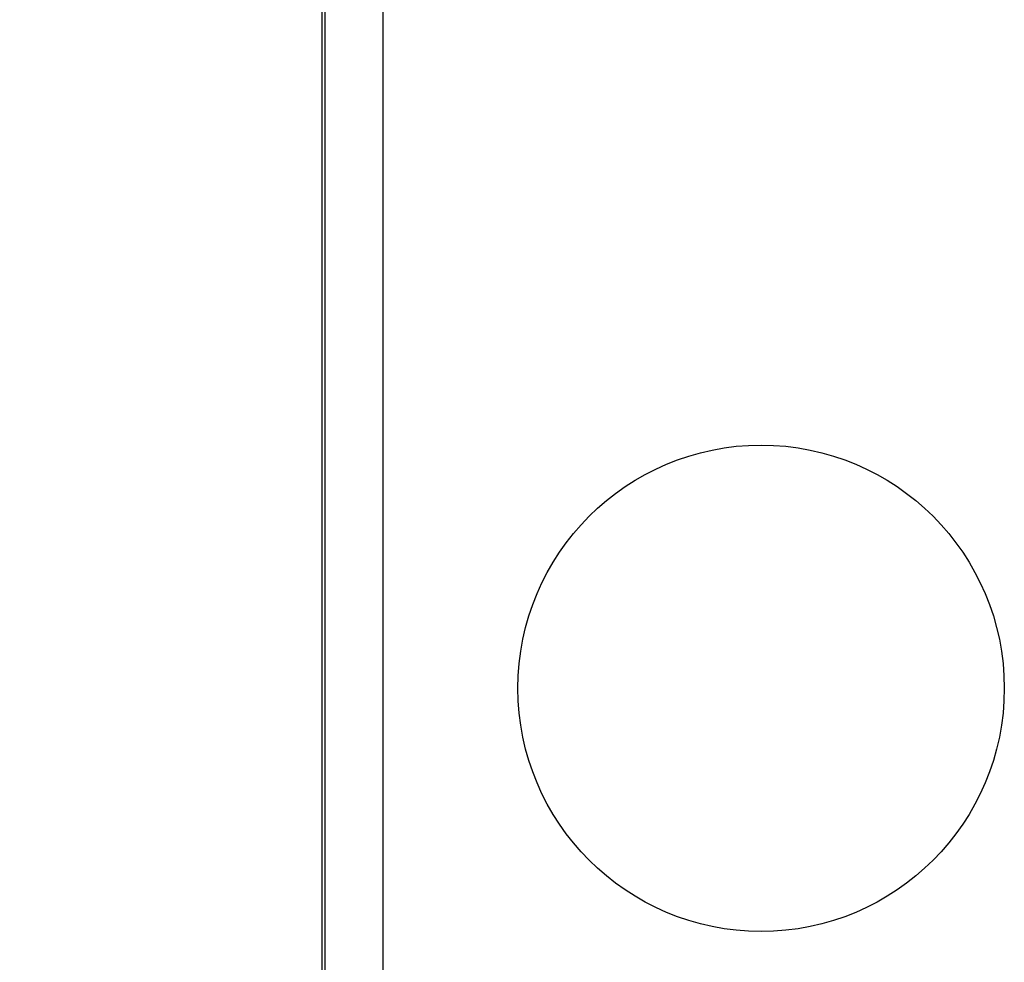
# Model space of a CAD drawing. Extents: x -1664 to 921, y -794 to 1869.
# Drawn here: x -1530 to -1493, y 995 to 1030 of the extents above; entities that cross this region are included whole.
import ezdxf

# ---------------------------------------------------------------- set-up
doc = ezdxf.new("R2010")
doc.units = 0
doc.header["$LTSCALE"] = 23.1
doc.header["$PDMODE"] = 3
doc.header["$PDSIZE"] = 0.3125
doc.layers.get('0').update_dxf_attribs({"linetype": 'CONTINUOUS'})
doc.layers.get('DEFPOINTS').update_dxf_attribs({"linetype": 'CONTINUOUS'})
doc.styles.get("Standard").update_dxf_attribs({"font": 'txt', "width": 0.8})
doc.dimstyles.new('DIMSTYLE_2', dxfattribs={"dimtxt": 35, "dimasz": 30, "dimexe": 2, "dimexo": 2, "dimgap": 8.75, "dimtad": 1, "dimcen": 0.09, "dimazin": 3, "dimtp": 0.8, "dimtm": 0.8, "dimtfac": 1, "dimtofl": 0, "dimtmove": 0, "dimatfit": 3})

# ---------------------------------------------------------------- blocks, each defined once
blk = doc.blocks.new('_FILLED')
at = {"color": 0, "linetype": 'BYBLOCK'}
blk.add_solid([(0, 0), (-1, 0.1667), (-1, -0.1667)], dxfattribs=at)
blk = doc.blocks.new('*D17')
at = {"color": 0, "linetype": 'CONTINUOUS'}
for p, q in [((-1519.41, 1698.713), (-1601.837, 1698.713)), ((-1599.837, 1668.713), (-1599.837, 978.213)), ((-1519.306, 948.213), (-1601.837, 948.213))]:
    blk.add_line(p, q, dxfattribs=at)
at = {"layer": 'DEFPOINTS', "color": 0}
for p in [(-1517.41, 1698.713), (-1599.837, 948.213), (-1517.306, 948.213)]:
    blk.add_point(p, dxfattribs=at)
at = {"color": 0, "xscale": 30, "yscale": 30, "zscale": 30}
for p, rotation in [((-1599.837, 1698.713), 89.99999999999999), ((-1599.837, 948.213), 270)]:
    blk.add_blockref('_FILLED', p, dxfattribs=dict(at, rotation=rotation))
at = {"color": 0, "linetype": 'CONTINUOUS', "width": 0.8}
blk.add_text('750', height=35, rotation=90, dxfattribs=at).set_placement((-1608.587, 1283.463))

msp = doc.modelspace()

# ---------------------------------------------------------------- linework, layer by layer
at = {"color": 0, "linetype": 'CONTINUOUS'}
for p, q in [((-1518.745, 1683.713), (-1518.745, 963.066)), ((-1518.637, 1683.713), (-1518.637, 963.213)), ((-1516.487, 1683.284), (-1516.487, 963.595))]:
    msp.add_line(p, q, dxfattribs=at)
msp.add_circle((-1502.487, 1005.213), 9, dxfattribs=at)

# ---------------------------------------------------------------- dimensions: what is measured, and where the dimension line sits
dim = msp.add_linear_dim(base=(-1599.837, 948.213), p1=(-1517.41, 1698.713), p2=(-1517.306, 948.213), angle=270, text='750', dimstyle='DIMSTYLE_2', override={"dimdec": 0}, dxfattribs=at)
dim.commit()
dim.dimension.update_dxf_attribs({"geometry": '*D17', "text_midpoint": (-1599.837, 1318.463), "dimtype": 160})

doc.saveas('drawing.dxf')
